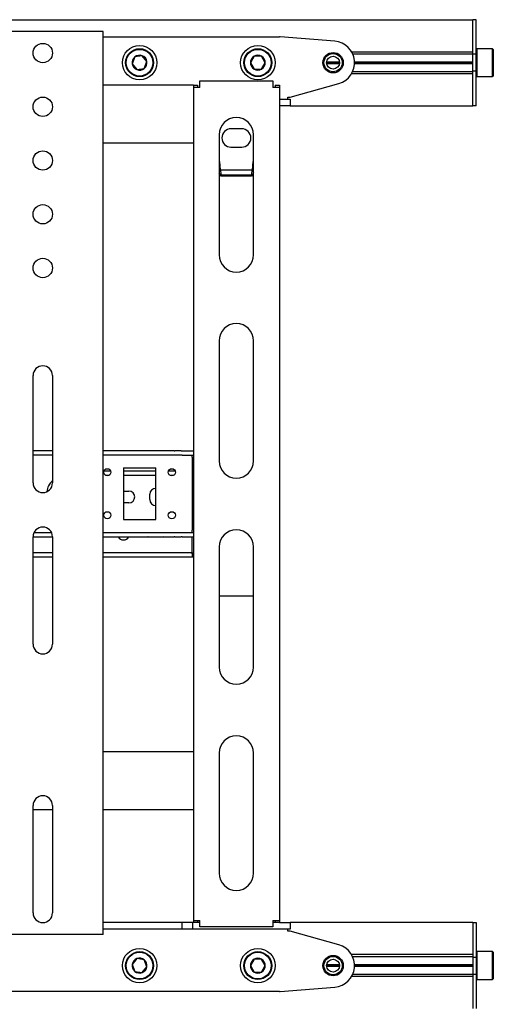
# Model space of a CAD drawing. Units: millimetres. Extents: x 0 to 420, y 0 to 297.
# Drawn here: x 271 to 282, y 233 to 256 of the extents above; entities that cross this region are included whole.
import ezdxf

# ---------------------------------------------------------------- set-up
doc = ezdxf.new("R2010")
doc.units = ezdxf.units.MM

msp = doc.modelspace()

# ---------------------------------------------------------------- linework, layer by layer
at = {"color": 7, "linetype": 'Continuous', "lineweight": 25}
for p, q in [((48.6919, 256.29), (281.1919, 256.29)), ((281.2669, 256.29), (281.1919, 256.29)), ((281.1919, 256.09), (281.1919, 256.29)), ((281.2669, 256.09), (281.2669, 256.29)), ((281.1919, 255.54), (281.1919, 256.09)), ((281.1919, 255.545), (281.1919, 256.09)), ((281.2669, 255.54), (281.2669, 256.09)), ((272.4669, 256.015), (269.9169, 256.015)), ((272.5919, 256.015), (272.4669, 256.015)), ((272.5919, 235.015), (272.5919, 256.015)), ((272.5919, 255.89), (276.6919, 255.89)), ((277.9815, 255.7884), (276.7117, 255.8892)), ((281.2819, 255.615), (281.2669, 255.6)), ((281.6519, 255.615), (281.2819, 255.615)), ((281.2819, 255.615), (281.2819, 254.965)), ((281.6669, 255.6), (281.6519, 255.615)), ((281.6519, 254.965), (281.6519, 255.615)), ((281.6669, 255.6), (281.6669, 254.98)), ((273.3326, 255.4244), (273.2709, 255.2625)), ((273.5036, 255.4518), (273.3326, 255.4244)), ((273.6129, 255.3175), (273.5036, 255.4518)), ((276.1053, 255.44), (276.0187, 255.29)), ((276.2785, 255.44), (276.1053, 255.44)), ((276.3651, 255.29), (276.2785, 255.44)), ((278.372, 255.545), (281.1919, 255.545)), ((278.3979, 255.495), (281.1919, 255.495)), ((281.1919, 255.49), (281.1919, 255.54)), ((281.2669, 255.49), (281.1919, 255.49)), ((281.1919, 255.4494), (281.1919, 255.49)), ((281.1919, 255.1306), (281.1919, 255.4494)), ((281.2669, 255.49), (281.2669, 255.54)), ((281.2669, 255.4494), (281.2669, 255.49)), ((281.2669, 255.1306), (281.2669, 255.4494)), ((273.2709, 255.2625), (273.3802, 255.1282)), ((273.3802, 255.1282), (273.5512, 255.1556)), ((273.5512, 255.1556), (273.6129, 255.3175)), ((276.0187, 255.29), (276.1053, 255.14)), ((276.1053, 255.14), (276.2785, 255.14)), ((276.2785, 255.14), (276.3651, 255.29)), ((277.7919, 255.29), (278.0919, 255.29)), ((277.7929, 255.3075), (278.0909, 255.3075)), ((277.7929, 255.2725), (278.0909, 255.2725)), ((278.4416, 255.3075), (281.1919, 255.3075)), ((278.4416, 255.2725), (281.1919, 255.2725)), ((278.4419, 255.29), (281.1919, 255.29)), ((281.1919, 255.09), (281.1919, 255.1306)), ((281.2669, 255.09), (281.2669, 255.1306)), ((278.372, 255.035), (281.1919, 255.035)), ((278.3979, 255.085), (281.1919, 255.085)), ((281.2669, 255.09), (281.1919, 255.09)), ((281.1919, 255.04), (281.1919, 255.09)), ((281.1919, 254.49), (281.1919, 255.04)), ((281.1919, 254.49), (281.1919, 255.035)), ((281.2669, 255.04), (281.2669, 255.09)), ((281.2669, 254.49), (281.2669, 255.04)), ((281.2669, 254.98), (281.2819, 254.965)), ((281.2819, 254.965), (281.6519, 254.965)), ((281.6519, 254.965), (281.6669, 254.98)), ((274.6919, 254.765), (272.5919, 254.765)), ((274.6919, 254.765), (274.7919, 254.765)), ((274.6919, 254.765), (274.6919, 254.715)), ((274.6919, 254.715), (274.6919, 235.34)), ((274.8419, 254.715), (274.6919, 254.715)), ((274.7919, 254.765), (274.7919, 254.715)), ((274.8419, 254.715), (274.8419, 254.865)), ((274.8419, 254.865), (276.5419, 254.865)), ((276.5419, 254.865), (276.5419, 254.715)), ((276.6919, 254.715), (276.5419, 254.715)), ((276.5919, 254.765), (276.6919, 254.765)), ((276.5919, 254.765), (276.5919, 254.715)), ((276.6919, 254.765), (276.6919, 254.715)), ((276.6919, 254.715), (276.6919, 235.34)), ((276.9419, 254.49), (278.077, 254.8086)), ((276.6919, 254.44), (276.9419, 254.44)), ((276.8919, 254.44), (276.8919, 254.49)), ((276.8919, 254.49), (276.9419, 254.49)), ((276.9419, 254.44), (276.9419, 254.29)), ((281.1919, 254.29), (281.1919, 254.49)), ((281.2669, 254.29), (281.2669, 254.49)), ((276.9419, 254.29), (276.6919, 254.29)), ((276.9419, 254.29), (281.1919, 254.29)), ((281.2669, 254.29), (281.1919, 254.29)), ((275.8169, 253.7525), (275.5669, 253.7525)), ((275.2919, 253.615), (275.2919, 250.8212)), ((276.0919, 250.8212), (276.0919, 253.615)), ((274.6919, 253.415), (272.5919, 253.415)), ((275.5669, 253.3275), (275.8169, 253.3275)), ((275.3419, 252.6491), (275.2919, 252.729)), ((276.0606, 252.7903), (275.3233, 252.7903)), ((275.3419, 252.6491), (275.3419, 252.6703)), ((276.0419, 252.6703), (275.3419, 252.6703)), ((276.0419, 252.6491), (275.3419, 252.6491)), ((276.0419, 252.6491), (276.0419, 252.6703)), ((275.2919, 248.8212), (275.2919, 246.0275)), ((276.0919, 246.0275), (276.0919, 248.8212)), ((270.9669, 245.515), (270.9669, 248.015)), ((271.4169, 248.015), (271.4169, 245.515)), ((271.4169, 246.265), (270.9669, 246.265)), ((274.2437, 246.265), (272.5919, 246.265)), ((274.2437, 246.265), (274.2653, 246.265)), ((274.4097, 246.265), (274.2653, 246.265)), ((274.4097, 246.265), (274.4313, 246.265)), ((274.4313, 246.265), (274.6919, 246.265)), ((271.4169, 246.165), (270.9669, 246.165)), ((274.2437, 246.165), (272.5919, 246.165)), ((274.2653, 246.165), (274.2437, 246.165)), ((274.4097, 246.165), (274.2653, 246.165)), ((274.4313, 246.165), (274.4097, 246.165)), ((274.4313, 246.165), (274.6919, 246.165)), ((274.6669, 246.115), (274.6669, 246.165)), ((274.6669, 246.115), (274.6669, 244.415)), ((272.7705, 245.79), (272.6133, 245.79)), ((273.0669, 245.865), (273.8169, 245.865)), ((273.0669, 245.865), (273.0669, 244.665)), ((273.8169, 245.79), (273.0669, 245.79)), ((273.8169, 244.665), (273.8169, 245.865)), ((274.2705, 245.79), (274.1133, 245.79)), ((274.6919, 245.79), (274.6669, 245.79)), ((272.7263, 245.69), (272.6575, 245.69)), ((273.8169, 245.69), (273.0669, 245.69)), ((274.2263, 245.69), (274.1575, 245.69)), ((274.6919, 245.69), (274.6669, 245.69)), ((273.0669, 245.3275), (273.1919, 245.3275)), ((273.1919, 245.0525), (273.0669, 245.0525)), ((273.6794, 245.1275), (273.6794, 245.2525)), ((273.0669, 244.665), (273.8169, 244.665)), ((270.9903, 244.365), (271.3935, 244.365)), ((272.5919, 244.365), (274.2437, 244.365)), ((274.2437, 244.365), (274.2653, 244.365)), ((274.2653, 244.365), (274.4097, 244.365)), ((274.4097, 244.365), (274.4313, 244.365)), ((274.4313, 244.365), (274.6919, 244.365)), ((274.6669, 244.365), (274.6669, 244.415)), ((270.9669, 244.265), (271.4169, 244.265)), ((270.9669, 241.765), (270.9669, 244.265)), ((271.4169, 244.265), (271.4169, 241.765)), ((272.5919, 244.265), (274.2437, 244.265)), ((273.9419, 244.2525), (273.6919, 244.2525)), ((274.2653, 244.265), (274.2437, 244.265)), ((274.2653, 244.265), (274.4097, 244.265)), ((274.4313, 244.265), (274.4097, 244.265)), ((274.4313, 244.265), (274.6919, 244.265)), ((274.6669, 243.94), (274.6669, 244.265)), ((271.4169, 243.89), (270.9669, 243.89)), ((274.6419, 243.89), (272.5919, 243.89)), ((274.6419, 243.89), (274.6669, 243.89)), ((274.6669, 243.89), (274.6669, 243.94)), ((274.6669, 243.89), (274.6669, 243.79)), ((274.6669, 243.89), (274.6919, 243.89)), ((275.2919, 244.0275), (275.2919, 241.2338)), ((276.0919, 241.2338), (276.0919, 244.0275)), ((271.4169, 243.79), (270.9669, 243.79)), ((274.6419, 243.79), (272.5919, 243.79)), ((274.6669, 243.79), (274.6419, 243.79)), ((274.6919, 243.79), (274.6669, 243.79)), ((275.2919, 242.8905), (276.0919, 242.8905)), ((274.6919, 239.265), (272.5919, 239.265)), ((275.2919, 239.2338), (275.2919, 236.44)), ((276.0919, 236.44), (276.0919, 239.2338)), ((270.9669, 235.515), (270.9669, 238.015)), ((271.4169, 238.015), (271.4169, 235.515)), ((271.4169, 237.915), (270.9669, 237.915)), ((274.6919, 237.915), (272.5919, 237.915)), ((274.4294, 235.29), (272.5919, 235.29)), ((274.4294, 235.14), (274.4294, 235.29)), ((274.6794, 235.29), (274.4294, 235.29)), ((274.6794, 235.14), (274.6794, 235.29)), ((274.6919, 235.29), (274.6794, 235.29)), ((274.6919, 235.34), (274.8419, 235.34)), ((274.6919, 235.34), (274.6919, 235.29)), ((274.7919, 235.29), (274.6919, 235.29)), ((274.7919, 235.34), (274.7919, 235.29)), ((274.8419, 235.29), (274.7919, 235.29)), ((274.8419, 235.19), (274.8419, 235.34)), ((276.5419, 235.19), (274.8419, 235.19)), ((276.5419, 235.34), (276.5419, 235.19)), ((276.5419, 235.34), (276.6919, 235.34)), ((276.5919, 235.29), (276.5419, 235.29)), ((276.5919, 235.34), (276.5919, 235.29)), ((276.6919, 235.29), (276.5919, 235.29)), ((276.6919, 235.34), (276.6919, 235.29)), ((276.6919, 235.29), (276.9419, 235.29)), ((281.1919, 235.29), (276.9419, 235.29)), ((276.9419, 235.29), (276.9419, 235.14)), ((281.1919, 235.29), (281.2669, 235.29)), ((281.1919, 235.29), (281.1919, 235.09)), ((281.2669, 235.29), (281.2669, 235.09)), ((272.4669, 235.015), (269.9169, 235.015)), ((272.5919, 235.015), (272.4669, 235.015)), ((274.4294, 235.14), (272.5919, 235.14)), ((274.6794, 235.14), (274.4294, 235.14)), ((276.6919, 235.14), (274.6794, 235.14)), ((276.9419, 235.14), (276.6919, 235.14)), ((276.8919, 235.09), (276.8919, 235.14)), ((276.9419, 235.09), (276.8919, 235.09)), ((278.077, 234.7714), (276.9419, 235.09)), ((281.1919, 235.09), (281.1919, 234.54)), ((281.1919, 235.09), (281.1919, 234.545)), ((281.2669, 235.09), (281.2669, 234.54)), ((281.1919, 234.545), (278.372, 234.545)), ((281.1919, 234.54), (281.1919, 234.49)), ((281.2819, 234.615), (281.2669, 234.6)), ((281.2669, 234.54), (281.2669, 234.49)), ((281.6519, 234.615), (281.2819, 234.615)), ((281.2819, 234.615), (281.2819, 234.29)), ((281.6669, 234.6), (281.6519, 234.615)), ((281.6519, 234.29), (281.6519, 234.615)), ((281.6669, 234.6), (281.6669, 234.29)), ((273.3802, 234.4518), (273.2709, 234.3175)), ((273.2709, 234.3175), (273.3326, 234.1556)), ((273.5512, 234.4244), (273.3802, 234.4518)), ((273.6129, 234.2625), (273.5512, 234.4244)), ((276.1053, 234.44), (276.0187, 234.29)), ((276.0187, 234.29), (276.1053, 234.14)), ((276.2785, 234.44), (276.1053, 234.44)), ((276.3651, 234.29), (276.2785, 234.44)), ((276.2785, 234.14), (276.3651, 234.29)), ((278.0919, 234.29), (277.7919, 234.29)), ((278.0909, 234.3075), (277.7929, 234.3075)), ((278.0909, 234.2725), (277.7929, 234.2725)), ((281.1919, 234.495), (278.3979, 234.495)), ((281.1919, 234.3075), (278.4416, 234.3075)), ((281.1919, 234.2725), (278.4416, 234.2725)), ((281.1919, 234.29), (278.4419, 234.29)), ((281.1919, 234.49), (281.2669, 234.49)), ((281.1919, 234.49), (281.1919, 234.4494)), ((281.1919, 234.4494), (281.1919, 234.1306)), ((281.2669, 234.49), (281.2669, 234.4494)), ((281.2669, 234.4494), (281.2669, 234.1306)), ((281.2819, 234.29), (281.2819, 233.965)), ((281.6519, 233.965), (281.6519, 234.29)), ((281.6669, 234.29), (281.6669, 233.98)), ((273.3326, 234.1556), (273.5036, 234.1282)), ((273.5036, 234.1282), (273.6129, 234.2625)), ((276.1053, 234.14), (276.2785, 234.14)), ((281.1919, 234.085), (278.3979, 234.085)), ((281.1919, 234.1306), (281.1919, 234.09)), ((281.1919, 234.09), (281.2669, 234.09)), ((281.1919, 234.09), (281.1919, 234.04)), ((281.1919, 234.04), (281.1919, 233.49)), ((281.2669, 234.1306), (281.2669, 234.09)), ((281.2669, 234.09), (281.2669, 234.04)), ((281.2669, 234.04), (281.2669, 233.49)), ((281.1919, 234.035), (278.372, 234.035)), ((281.1919, 234.035), (281.1919, 233.49)), ((281.2669, 233.98), (281.2819, 233.965)), ((281.2819, 233.965), (281.6519, 233.965)), ((281.6519, 233.965), (281.6669, 233.98)), ((276.6919, 233.69), (235.6919, 233.69)), ((276.7117, 233.6908), (277.9815, 233.7916)), ((281.1919, 233.49), (281.1919, 233.29)), ((281.2669, 233.49), (281.2669, 233.29))]:
    msp.add_line(p, q, dxfattribs=at)
at = {"color": 7, "linetype": 'Continuous', "lineweight": 25, "flags": 128}
for points in [[(276.0919, 252.7293), (276.074, 252.6999), (276.0419, 252.6491)], [(273.6919, 244.2525), (273.6393, 244.263), (273.6346, 244.265)], [(273.9992, 244.265), (273.9945, 244.263), (273.9419, 244.2525)]]:
    msp.add_lwpolyline(points, dxfattribs=at)
at = {"color": 7, "linetype": 'Continuous', "lineweight": 25}
for centre, radius in [((271.1919, 255.515), 0.225), ((273.4419, 255.29), 0.4), ((273.4419, 255.29), 0.325), ((273.4419, 255.29), 0.31), ((276.1919, 255.29), 0.4), ((276.1919, 255.29), 0.325), ((276.1919, 255.29), 0.31), ((277.9419, 255.29), 0.2375), ((277.9419, 255.29), 0.2125), ((277.9419, 255.29), 0.15), ((271.1919, 254.265), 0.225), ((271.1919, 253.015), 0.225), ((271.1919, 251.765), 0.225), ((271.1919, 250.515), 0.225), ((272.6919, 245.765), 0.0825), ((274.1919, 245.765), 0.0825), ((272.6919, 244.765), 0.0825), ((274.1919, 244.765), 0.0825), ((273.4419, 234.29), 0.4), ((273.4419, 234.29), 0.325), ((273.4419, 234.29), 0.31), ((276.1919, 234.29), 0.4), ((276.1919, 234.29), 0.325), ((276.1919, 234.29), 0.31), ((277.9419, 234.29), 0.2375), ((277.9419, 234.29), 0.2125), ((277.9419, 234.29), 0.15)]:
    msp.add_circle(centre, radius, dxfattribs=at)
for centre, radius, start, end in [((276.6919, 255.64), 0.25, 85.46189, 90), ((277.9419, 255.29), 0.5, 285.67828, 85.46189), ((273.4419, 255.29), 0.1732, 129.1229, 189.1229), ((273.4419, 255.29), 0.1732, 69.1229, 129.1229), ((273.4419, 255.29), 0.1732, 9.1229, 69.1229), ((276.1919, 255.29), 0.1732, 120, 180), ((276.1919, 255.29), 0.1732, 60, 120), ((276.1919, 255.29), 0.1732, 0, 60), ((273.4419, 255.29), 0.1732, 189.1229, 249.1229), ((273.4419, 255.29), 0.1732, 249.1229, 309.1229), ((273.4419, 255.29), 0.1732, 309.1229, 9.1229), ((276.1919, 255.29), 0.1732, 180, 240), ((276.1919, 255.29), 0.1732, 240, 300), ((276.1919, 255.29), 0.1732, 300, 0), ((275.6919, 253.615), 0.4, 0, 180), ((275.5669, 253.54), 0.2125, 90, 270), ((275.8169, 253.54), 0.2125, 270, 90), ((279.1365, 253.3457), 3.8543, 184.05143, 190.09177), ((272.7833, 253.2792), 3.315, 349.41631, 356.44048), ((275.6919, 250.8212), 0.4, 180, 0), ((275.6919, 248.8212), 0.4, 0, 180), ((271.1919, 248.015), 0.225, 0, 180), ((275.6919, 246.0275), 0.4, 180, 0), ((271.1919, 245.515), 0.225, 180, 0), ((271.6919, 245.265), 0.41, 132.12356, 173.71606), ((273.1919, 245.19), 0.1375, 270, 90), ((273.8169, 245.2525), 0.1375, 90, 180), ((273.8169, 245.1275), 0.1375, 180, 270), ((271.1919, 244.265), 0.225, 0, 180), ((275.6919, 244.0275), 0.4, 0, 180), ((273.0669, 244.3275), 0.1375, 207.03569, 332.96431), ((271.1919, 241.765), 0.225, 180, 0), ((275.6919, 241.2338), 0.4, 180, 0), ((275.6919, 239.2338), 0.4, 0, 180), ((271.1919, 238.015), 0.225, 0, 180), ((275.6919, 236.44), 0.4, 180, 0), ((271.1919, 235.515), 0.225, 180, 0), ((277.9419, 234.29), 0.5, 274.53811, 74.32172), ((273.4419, 234.29), 0.1732, 170.8771, 230.8771), ((273.4419, 234.29), 0.1732, 110.8771, 170.8771), ((273.4419, 234.29), 0.1732, 50.8771, 110.8771), ((273.4419, 234.29), 0.1732, 350.8771, 50.8771), ((276.1919, 234.29), 0.1732, 120, 180), ((276.1919, 234.29), 0.1732, 180, 240), ((276.1919, 234.29), 0.1732, 60, 120), ((276.1919, 234.29), 0.1732, 0, 60), ((276.1919, 234.29), 0.1732, 300, 0), ((273.4419, 234.29), 0.1732, 230.8771, 290.8771), ((273.4419, 234.29), 0.1732, 290.8771, 350.8771), ((276.1919, 234.29), 0.1732, 240, 300), ((276.6919, 233.94), 0.25, 270, 274.53811)]:
    msp.add_arc(centre, radius, start, end, dxfattribs=at)

doc.saveas('drawing.dxf')
